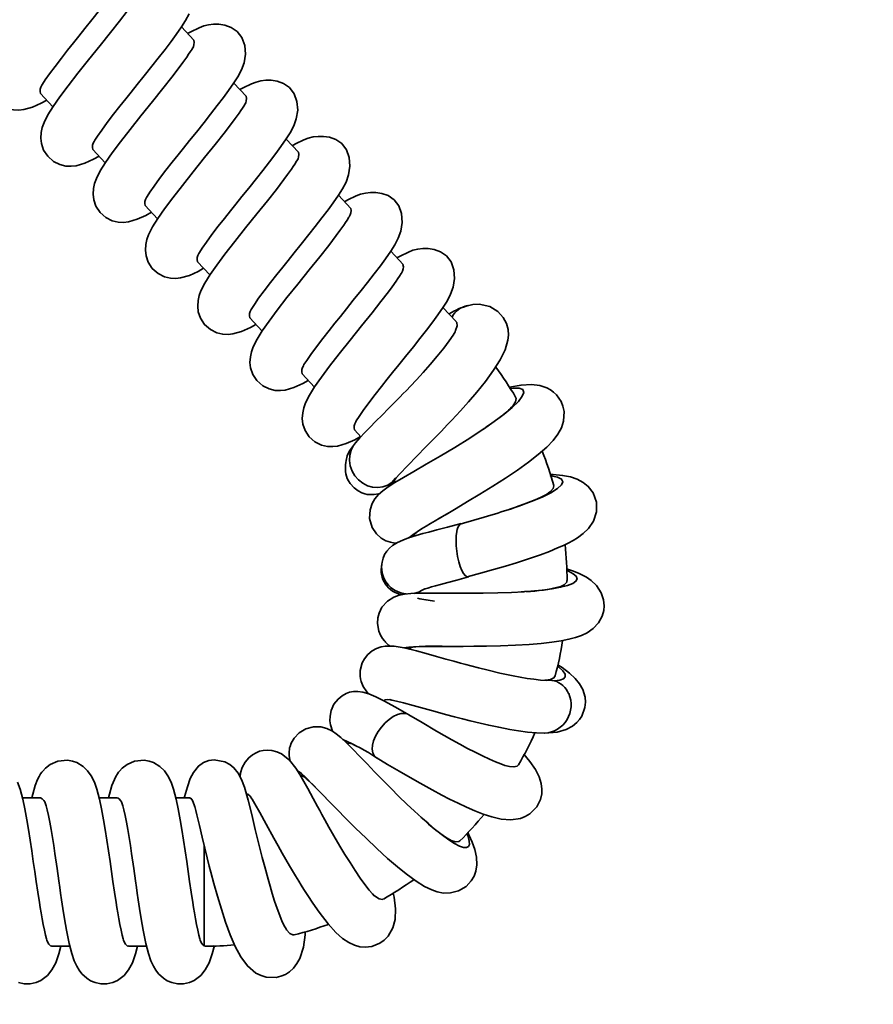
# Model space of a CAD drawing. Units: millimetres. Extents: x -4534 to 4839, y -3372 to 6124.
# Drawn here: x 149 to 400, y 2131 to 2420 of the extents above; entities that cross this region are included whole.
import ezdxf

# ---------------------------------------------------------------- set-up
doc = ezdxf.new("R2010")
doc.units = ezdxf.units.MM
doc.layers.add('Opvangzone', color=7, linetype='Continuous', true_color=0x00a19a)
doc.layers.add('Toestel 2D', color=7, linetype='Continuous', lineweight=20)

# ---------------------------------------------------------------- blocks, each defined once
blk = doc.blocks.new('SPK-13331')
at = {"layer": 'Opvangzone', "linetype": 'Continuous', "lineweight": 35}
blk.add_circle((127.9, 3124.46), 3000, dxfattribs=at)
at = {"layer": 'Toestel 2D', "color": 7, "linetype": 'Continuous', "lineweight": 35}
for p, q in [((199.8, 2414.46), (196.17, 2418.35)), ((215.2, 2397.95), (211.57, 2401.83)), ((154.69, 2398.76), (158.32, 2394.87)), ((230.6, 2381.43), (226.98, 2385.32)), ((170.09, 2382.24), (173.72, 2378.35)), ((246, 2364.91), (242.38, 2368.8)), ((185.49, 2365.72), (189.12, 2361.83)), ((261.41, 2348.4), (257.78, 2352.28)), ((200.9, 2349.21), (204.52, 2345.32)), ((277.03, 2331.64), (273.18, 2335.77)), ((216.3, 2332.69), (219.93, 2328.8)), ((231.7, 2316.17), (235.33, 2312.28)), ((247.1, 2299.66), (249.09, 2297.53)), ((285.55, 2300.25), (285.27, 2300.05)), ((247.45, 2295.87), (247.12, 2295.46)), ((258.51, 2284.65), (259.2, 2285.43)), ((258.85, 2284.7), (259.23, 2285.36)), ((292.89, 2276.35), (294.62, 2276.93)), ((294.62, 2276.92), (294.32, 2276.81)), ((274.87, 2275.21), (273.56, 2274.46)), ((273.56, 2274.46), (274.11, 2274.77)), ((266.24, 2252.02), (266.02, 2251.62)), ((296.2, 2251.98), (297.25, 2252.05)), ((297.25, 2252.05), (296.95, 2252.02)), ((303.17, 2225.95), (303.33, 2225.96)), ((303.84, 2225.93), (305.2, 2225.84)), ((247.27, 2206.82), (247.07, 2206.91)), ((154.7, 2191.31), (149.37, 2191.31)), ((177.28, 2191.31), (171.95, 2191.31)), ((198.65, 2191.31), (194.53, 2191.31)), ((266.68, 2185.66), (267.14, 2185.25)), ((158, 2147.61), (163.34, 2147.61)), ((180.58, 2147.61), (185.92, 2147.61)), ((202.9, 2147.68), (203.17, 2147.69))]:
    blk.add_line(p, q, dxfattribs=at)
at = {"layer": 'Toestel 2D', "color": 1, "linetype": 'Continuous', "lineweight": 35}
for p, q in [((258.18, 2284.27), (258.51, 2284.65)), ((264.56, 2251.52), (266.24, 2252.02)), ((305.2, 2225.84), (305.98, 2225.79)), ((202.9, 2177.05), (202.9, 2147.68))]:
    blk.add_line(p, q, dxfattribs=at)
at = {"layer": 'Toestel 2D', "color": 7, "linetype": 'Continuous', "lineweight": 35, "flags": 128}
for points in [[(155.07, 2401.17), (155.24, 2401.5), (156.05, 2402.73), (157.29, 2404.51), (158.93, 2406.75), (160.8, 2409.19), (162.63, 2411.53), (164.37, 2413.7), (165.95, 2415.67), (167.76, 2417.94), (169.76, 2420.43), (172.05, 2423.29)], [(170.47, 2384.65), (170.64, 2384.98), (171.45, 2386.21), (172.69, 2387.99), (174.33, 2390.23), (176.2, 2392.68), (178.04, 2395.01), (179.77, 2397.18), (181.35, 2399.15), (183.16, 2401.42), (185.16, 2403.91), (187.46, 2406.77), (189.34, 2409.14), (191.32, 2411.68), (193.14, 2414.09), (194.64, 2416.15), (196.21, 2418.41), (197.36, 2420.22), (198.42, 2422.22)], [(180.13, 2422.97), (177.91, 2420.07), (175.27, 2416.74), (172.2, 2412.9), (168.83, 2408.7), (165.63, 2404.71), (162.77, 2401.03), (160.35, 2397.77), (158.37, 2394.96), (156.82, 2392.48), (155.7, 2390.21), (155.18, 2388.78), (154.85, 2387.31), (154.73, 2385.63), (154.93, 2384), (155.58, 2382.09), (156.78, 2380.26), (158.48, 2378.75), (160.36, 2377.82), (162.13, 2377.4), (163.69, 2377.33), (165.12, 2377.49), (167.68, 2378.22), (170.26, 2379.39), (171.89, 2380.31)], [(185.88, 2368.13), (186.05, 2368.46), (186.85, 2369.69), (188.09, 2371.47), (189.73, 2373.71), (191.6, 2376.16), (193.44, 2378.49), (195.17, 2380.66), (196.75, 2382.64), (198.57, 2384.9), (200.56, 2387.39), (202.86, 2390.25), (204.74, 2392.62), (206.72, 2395.17), (208.54, 2397.57), (210.04, 2399.64), (211.61, 2401.89), (212.76, 2403.7), (213.83, 2405.7), (214.59, 2407.8), (214.99, 2410.36), (214.78, 2412.93), (213.95, 2415.22), (212.56, 2417.03), (210.82, 2418.23), (208.98, 2418.89), (207.21, 2419.16), (205.63, 2419.16), (204.16, 2418.99), (202.72, 2418.64), (201.37, 2418.14), (198.93, 2416.95), (197.99, 2416.4)], [(199.37, 2411.92), (199.29, 2411.84), (198.76, 2411), (198.28, 2410.29), (197.74, 2409.5), (196.62, 2407.92), (195.53, 2406.45), (193.31, 2403.55), (190.67, 2400.22), (187.6, 2396.38), (184.24, 2392.18), (181.04, 2388.19), (178.17, 2384.51), (175.75, 2381.26), (173.78, 2378.44), (172.23, 2375.96), (171.1, 2373.69), (170.58, 2372.26), (170.25, 2370.79), (170.14, 2369.11), (170.33, 2367.48), (170.98, 2365.57), (172.18, 2363.74), (173.88, 2362.23), (175.76, 2361.3), (177.53, 2360.88), (179.09, 2360.81), (180.53, 2360.97), (183.09, 2361.7), (185.66, 2362.87), (187.3, 2363.79)], [(140.47, 2407.07), (140.29, 2406.73), (139.78, 2405.29), (139.44, 2403.83), (139.33, 2402.14), (139.52, 2400.51), (140.17, 2398.61), (141.37, 2396.77), (143.08, 2395.27), (144.96, 2394.34), (146.73, 2393.92), (148.29, 2393.85), (149.72, 2394), (152.28, 2394.74), (154.85, 2395.9), (156.49, 2396.83)], [(201.28, 2351.61), (201.45, 2351.95), (202.25, 2353.18), (203.5, 2354.95), (205.14, 2357.19), (207, 2359.64), (208.84, 2361.97), (210.58, 2364.15), (212.15, 2366.12), (213.97, 2368.39), (215.96, 2370.88), (218.26, 2373.74), (220.15, 2376.1), (222.13, 2378.65), (223.94, 2381.05), (225.45, 2383.12), (227.01, 2385.37), (228.16, 2387.18), (229.23, 2389.19), (229.99, 2391.28), (230.39, 2393.84), (230.18, 2396.41), (229.35, 2398.7), (227.96, 2400.51), (226.22, 2401.71), (224.38, 2402.37), (222.62, 2402.64), (221.04, 2402.64), (219.57, 2402.48), (218.12, 2402.12), (216.77, 2401.62), (214.34, 2400.43), (213.39, 2399.89)], [(214.77, 2395.41), (214.69, 2395.32), (214.16, 2394.48), (213.69, 2393.77), (213.15, 2392.99), (212.02, 2391.4), (210.93, 2389.93), (208.72, 2387.03), (206.07, 2383.71), (203, 2379.86), (199.64, 2375.67), (196.44, 2371.67), (193.58, 2367.99), (191.15, 2364.74), (189.18, 2361.93), (187.63, 2359.44), (186.5, 2357.17), (185.98, 2355.74), (185.65, 2354.28), (185.54, 2352.59), (185.73, 2350.96), (186.38, 2349.06), (187.58, 2347.22), (189.29, 2345.72), (191.17, 2344.78), (192.93, 2344.37), (194.49, 2344.3), (195.93, 2344.45), (198.49, 2345.18), (201.06, 2346.35), (202.7, 2347.27)], [(216.68, 2335.1), (216.85, 2335.43), (217.66, 2336.66), (218.9, 2338.44), (220.54, 2340.68), (222.41, 2343.13), (224.24, 2345.46), (225.98, 2347.63), (227.56, 2349.6), (229.37, 2351.87), (231.37, 2354.36), (233.66, 2357.22), (235.55, 2359.58), (237.53, 2362.13), (239.34, 2364.54), (240.85, 2366.6), (242.41, 2368.85), (243.56, 2370.67), (244.63, 2372.67), (245.4, 2374.76), (245.79, 2377.33), (245.59, 2379.89), (244.75, 2382.19), (243.36, 2383.99), (241.63, 2385.19), (239.78, 2385.86), (238.02, 2386.12), (236.44, 2386.13), (234.97, 2385.96), (233.52, 2385.6), (232.17, 2385.1), (229.74, 2383.91), (228.79, 2383.37)], [(230.17, 2378.89), (230.09, 2378.81), (229.56, 2377.96), (229.09, 2377.26), (228.55, 2376.47), (227.42, 2374.89), (226.34, 2373.42), (224.12, 2370.52), (221.48, 2367.19), (218.4, 2363.34), (215.04, 2359.15), (211.84, 2355.15), (208.98, 2351.48), (206.56, 2348.22), (204.58, 2345.41), (203.03, 2342.93), (201.9, 2340.66), (201.39, 2339.22), (201.05, 2337.76), (200.94, 2336.08), (201.13, 2334.44), (201.78, 2332.54), (202.98, 2330.7), (204.69, 2329.2), (206.57, 2328.27), (208.34, 2327.85), (209.9, 2327.78), (211.33, 2327.94), (213.89, 2328.67), (216.46, 2329.83), (218.1, 2330.76)], [(232.08, 2318.58), (232.25, 2318.91), (233.06, 2320.14), (234.3, 2321.92), (235.94, 2324.16), (237.81, 2326.61), (239.65, 2328.94), (241.38, 2331.11), (242.96, 2333.09), (244.77, 2335.35), (246.77, 2337.84), (249.07, 2340.7), (250.95, 2343.07), (252.93, 2345.61), (254.75, 2348.02), (256.25, 2350.09), (257.82, 2352.34), (258.97, 2354.15), (260.03, 2356.15), (260.8, 2358.25), (261.19, 2360.81), (260.99, 2363.37), (260.15, 2365.67), (258.77, 2367.48), (257.03, 2368.68), (255.19, 2369.34), (253.42, 2369.6), (251.84, 2369.61), (250.37, 2369.44), (248.93, 2369.09), (247.58, 2368.59), (245.14, 2367.4), (244.19, 2366.85)], [(245.58, 2362.37), (245.5, 2362.29), (244.96, 2361.45), (244.49, 2360.74), (243.95, 2359.95), (242.82, 2358.37), (241.74, 2356.9), (239.52, 2354), (236.88, 2350.67), (233.81, 2346.83), (230.44, 2342.63), (227.24, 2338.64), (224.38, 2334.96), (221.96, 2331.7), (219.98, 2328.89), (218.43, 2326.41), (217.3, 2324.14), (216.79, 2322.71), (216.46, 2321.24), (216.34, 2319.56), (216.54, 2317.93), (217.18, 2316.02), (218.38, 2314.19), (220.09, 2312.68), (221.97, 2311.75), (223.74, 2311.33), (225.3, 2311.26), (226.73, 2311.42), (229.29, 2312.15), (231.87, 2313.32), (233.5, 2314.24)], [(247.49, 2302.06), (247.66, 2302.39), (248.46, 2303.63), (249.7, 2305.4), (251.34, 2307.64), (253.21, 2310.09), (255.05, 2312.42), (256.78, 2314.6), (258.36, 2316.57), (260.18, 2318.84), (262.17, 2321.32), (264.47, 2324.19), (266.35, 2326.55), (268.33, 2329.1), (270.15, 2331.5), (271.65, 2333.57), (273.22, 2335.82), (274.37, 2337.63), (275.44, 2339.64), (276.2, 2341.73), (276.59, 2344.29), (276.39, 2346.86), (275.56, 2349.15), (274.17, 2350.96), (272.43, 2352.16), (270.59, 2352.82), (268.82, 2353.09), (267.24, 2353.09), (265.77, 2352.93), (264.33, 2352.57), (262.98, 2352.07), (260.54, 2350.88), (259.6, 2350.33)], [(260.98, 2345.86), (260.9, 2345.77), (260.37, 2344.93), (259.89, 2344.22), (259.35, 2343.44), (258.23, 2341.85), (257.14, 2340.38), (254.92, 2337.48), (252.28, 2334.15), (249.21, 2330.31), (245.85, 2326.12), (242.64, 2322.12), (239.78, 2318.44), (237.36, 2315.19), (235.39, 2312.37), (233.84, 2309.89), (232.71, 2307.62), (232.19, 2306.19), (231.86, 2304.73), (231.75, 2303.04), (231.94, 2301.41), (232.59, 2299.51), (233.79, 2297.67), (235.49, 2296.17), (237.37, 2295.23), (239.14, 2294.82), (240.7, 2294.75), (242.14, 2294.9), (244.7, 2295.63), (247.27, 2296.8), (248.91, 2297.72)], [(258.56, 2284.61), (259.36, 2285.57), (260.36, 2286.69), (262.79, 2289.22), (265.47, 2291.95), (268.14, 2294.65), (270.6, 2297.16), (272.73, 2299.35), (274.45, 2301.16), (275.8, 2302.59), (278.31, 2305.31), (280.69, 2307.97), (283.12, 2310.81), (285.66, 2313.95), (288.1, 2317.24), (290.06, 2320.32), (291.48, 2323.22), (292.31, 2326.07), (292.45, 2327.62), (292.33, 2329.28), (291.85, 2331.03), (290.93, 2332.82), (289.35, 2334.59), (286.99, 2336), (283.81, 2336.67), (281.95, 2336.58), (279.96, 2336.16)], [(276.72, 2328.54), (276.91, 2328.92), (277.31, 2330.31), (277.24, 2331.3), (276.97, 2331.59)], [(276.72, 2328.54), (276.22, 2327.61), (275.04, 2325.87), (273.42, 2323.74), (271.51, 2321.38), (269.44, 2318.96), (267.33, 2316.61), (265.35, 2314.45), (263.6, 2312.59), (262.4, 2311.33), (261.38, 2310.28), (260.55, 2309.42), (259.77, 2308.62), (258.51, 2307.34), (257.08, 2305.88), (255.33, 2304.13), (253.34, 2302.13), (251.76, 2300.53), (250.18, 2298.9), (248.69, 2297.32), (247.41, 2295.87)], [(274.13, 2274.79), (277.03, 2276.51), (280.4, 2278.55), (284.08, 2280.79), (287.87, 2283.12), (291.58, 2285.49), (295.1, 2287.86), (298.35, 2290.19), (301.25, 2292.46), (303.72, 2294.61), (305.62, 2296.57), (307.03, 2298.4), (308.05, 2300.24), (308.71, 2302.29), (308.84, 2305.08), (308.51, 2306.68), (307.97, 2308.05), (306.6, 2310.01), (305.74, 2310.83), (304.88, 2311.46), (303.8, 2312.06), (301.7, 2312.77), (299.26, 2313.05), (296.17, 2312.86), (292.81, 2312.22), (292.79, 2312.22)], [(293.83, 2306.85), (294.53, 2307.98), (294.72, 2308.94), (294.52, 2309.3)], [(285.26, 2300.05), (281.05, 2297.29), (276.65, 2294.54), (272.31, 2291.93), (268.25, 2289.54), (264.62, 2287.43), (261.53, 2285.63), (259.03, 2284.14), (257.06, 2282.88), (255.48, 2281.74), (254.21, 2280.62), (253.16, 2279.42), (252.33, 2278.04), (251.7, 2276.14), (251.58, 2273.55), (252.34, 2270.94), (253.61, 2269.06), (255, 2267.82), (256.39, 2267.03), (257.71, 2266.57), (259.01, 2266.34), (259.41, 2266.32)], [(287.92, 2301.91), (287.82, 2301.83), (285.84, 2300.45)], [(247.1, 2295.48), (245.67, 2293.51), (244.95, 2292), (244.63, 2290.7), (244.55, 2290.07), (244.5, 2289.43), (244.49, 2289.11), (244.47, 2288.78), (244.46, 2288.45), (244.46, 2288.11), (244.48, 2287.44), (244.56, 2286.76), (244.74, 2286.06), (245, 2285.35), (245.36, 2284.63), (245.81, 2283.93), (246.99, 2282.63), (248.23, 2281.72), (249.32, 2281.16), (250.2, 2280.85), (250.83, 2280.7), (251.44, 2280.61), (252.89, 2280.63), (254.16, 2280.84), (254.59, 2280.95)], [(280.28, 2256.41), (284.22, 2257.47), (288.02, 2258.53), (291.59, 2259.57), (294.85, 2260.56), (298.69, 2261.81), (301.9, 2262.93), (304.51, 2263.91), (306.93, 2264.9), (308.68, 2265.68), (310.09, 2266.37), (311.47, 2267.11), (312.82, 2267.94), (314.44, 2269.13), (316.05, 2270.67), (317.51, 2272.81), (318.41, 2275.53), (318.39, 2278.41), (317.41, 2281.1), (315.94, 2283.03), (314.47, 2284.23), (312.69, 2285.19), (310.71, 2285.85), (308.4, 2286.29), (305.61, 2286.55), (304.65, 2286.57)], [(258.87, 2284.7), (258.69, 2284.12), (258.78, 2284.02)], [(304.19, 2281.01), (304.86, 2281.51), (305.63, 2282.45), (305.8, 2283.25), (305.74, 2283.33)], [(304.41, 2281.13), (304.16, 2280.96), (303.81, 2280.75), (303.43, 2280.53), (302.92, 2280.26), (301.93, 2279.78), (300.29, 2279.06), (297.82, 2278.07), (294.86, 2277.01)], [(271.84, 2273.46), (272.07, 2273.59), (273.56, 2274.46)], [(278.52, 2272.1), (274.48, 2271.03), (271.33, 2270.2), (268.98, 2269.58), (267.26, 2269.12), (265.32, 2268.57), (263.01, 2267.85), (261.37, 2267.25), (259.77, 2266.54), (258.34, 2265.68)], [(278.53, 2272.06), (278.32, 2272.01), (278.23, 2271.92)], [(265.57, 2269.64), (264.81, 2268.94), (264.51, 2268.36), (264.56, 2268.3)], [(267.81, 2252.86), (267.95, 2252.86), (268.73, 2253.1), (269.79, 2253.44), (270.95, 2253.77), (272.48, 2254.19), (274.57, 2254.74), (277.27, 2255.46), (280.65, 2256.36)], [(274.73, 2235.89), (276.65, 2235.89), (279.17, 2235.92), (282.29, 2235.96), (285.99, 2236.02), (290.16, 2236.11), (294.52, 2236.26), (298.52, 2236.49), (302.1, 2236.79), (305.24, 2237.15), (307.96, 2237.56), (310.27, 2238.03), (312.22, 2238.54), (313.93, 2239.13), (315.65, 2239.96), (317.38, 2241.16), (318.96, 2242.86), (320.03, 2244.79), (320.52, 2246.49), (320.66, 2247.9), (320.49, 2249.6), (319.79, 2251.71), (318.37, 2253.88), (316.78, 2255.37), (315.41, 2256.3), (314.51, 2256.79), (313.31, 2257.35), (311.57, 2258.04), (309.51, 2258.72)], [(280.28, 2256.42), (280.31, 2256.4), (280.65, 2256.4)], [(307.71, 2253.5), (308.9, 2254.09), (309.61, 2254.79), (309.68, 2255.31)], [(296.95, 2252.02), (293.4, 2251.83), (289.38, 2251.67), (285.03, 2251.57), (280.55, 2251.55), (276.14, 2251.58), (272.19, 2251.62), (268.83, 2251.63), (266.03, 2251.59), (263.73, 2251.49), (261.88, 2251.31), (260.32, 2251.01), (258.66, 2250.42), (256.84, 2249.27), (255.22, 2247.48), (254.34, 2245.74), (253.96, 2244.32), (253.86, 2242.64), (254.26, 2240.44), (254.78, 2239.22), (255.4, 2238.23), (255.93, 2237.57), (256.14, 2237.34), (256.3, 2237.17), (256.48, 2236.95), (256.67, 2236.74), (257.11, 2236.33), (257.62, 2235.98)], [(267.81, 2252.86), (266.63, 2252.3), (266.24, 2252.02)], [(305.21, 2225.96), (303.67, 2225.92), (301.9, 2226.02), (299.97, 2226.22), (297.95, 2226.51), (293.84, 2227.25), (289.94, 2228.08), (286.49, 2228.89), (283.63, 2229.6), (281.43, 2230.17), (279.9, 2230.58), (278.38, 2230.98), (276.42, 2231.52), (274.03, 2232.19), (271.26, 2232.96), (268.25, 2233.81), (265.34, 2234.6), (261.76, 2235.48), (258.81, 2235.97), (256.21, 2235.99), (254.94, 2235.77), (253.63, 2235.31), (252.32, 2234.58), (251.06, 2233.52), (250.06, 2232.28), (249.4, 2231.03), (248.81, 2228.81), (248.76, 2227.92), (248.78, 2227.17), (248.88, 2226.4), (249.08, 2225.56), (249.66, 2224.15), (250.71, 2222.53), (251.22, 2221.95)], [(264.55, 2235.78), (264.2, 2235.73), (263.3, 2235.44), (263.09, 2235.14)], [(264.55, 2235.8), (264.55, 2235.8), (264.64, 2235.79), (264.81, 2235.8), (265.22, 2235.83), (266.18, 2235.87), (267.91, 2235.9), (269.62, 2235.91), (271.87, 2235.9), (274.73, 2235.89)], [(303.22, 2210.34), (306.76, 2210.65), (309.45, 2211.42), (311.35, 2212.44), (312.62, 2213.49), (313.43, 2214.43), (314.06, 2215.41), (314.97, 2217.94), (315.12, 2219.47), (315.01, 2220.92), (314.34, 2223.24), (313.38, 2224.94), (312.11, 2226.5), (310.46, 2228.04), (308.28, 2229.66), (306.97, 2230.49)], [(303.33, 2225.96), (304.86, 2226.2), (305.85, 2226.67), (306.18, 2227.23)], [(305.82, 2226.66), (305.14, 2226.23), (303.87, 2226.01)], [(262.62, 2216.05), (259, 2218.14), (255.96, 2219.8), (253.43, 2221.05), (251.34, 2221.91), (249.61, 2222.43), (248.13, 2222.65), (246.85, 2222.63), (245.7, 2222.4), (244.63, 2222.01), (243.51, 2221.39), (242.27, 2220.38), (241.08, 2218.87), (240.26, 2217.06), (239.91, 2215.41), (239.88, 2214.01), (240.04, 2212.85), (240.66, 2210.92)], [(257.58, 2220.23), (256.89, 2220.3), (256.06, 2220.2), (255.92, 2220.01)], [(257.58, 2220.25), (257.56, 2220.25), (258.15, 2220.12), (259.47, 2219.81), (261.56, 2219.27), (264.4, 2218.5), (267.67, 2217.59), (270.88, 2216.7), (273.89, 2215.88), (276.61, 2215.16), (278.97, 2214.55), (281.15, 2214), (284.15, 2213.28), (286.67, 2212.71), (289.59, 2212.09), (292.83, 2211.48), (295.42, 2211.05), (298.06, 2210.69), (300.67, 2210.44), (303.14, 2210.33)], [(263.14, 2215.76), (262.86, 2215.96), (262.6, 2216.03)], [(292.72, 2200.53), (292.33, 2200.61), (291.41, 2200.88), (290.17, 2201.33), (288.63, 2201.95), (286.84, 2202.73), (284.84, 2203.67), (282.69, 2204.73), (280.43, 2205.89), (278.12, 2207.13), (275.81, 2208.41), (271.28, 2210.99), (267.01, 2213.5), (263.16, 2215.8)], [(266.92, 2185.44), (264.83, 2187.36), (262.57, 2189.48), (260.21, 2191.76), (257.79, 2194.14), (255.38, 2196.58), (253.04, 2198.99), (250.81, 2201.31), (248.8, 2203.41), (246.51, 2205.77), (244.63, 2207.63), (243.07, 2209.08), (241.77, 2210.16), (240.6, 2210.96), (238.97, 2211.76), (237.24, 2212.21), (235.05, 2212.24), (232.81, 2211.66), (230.8, 2210.45), (229.32, 2208.85), (228.51, 2207.42), (228.13, 2206.39), (228.03, 2206.05), (227.96, 2205.7), (227.86, 2204.85), (227.9, 2203.69), (228.2, 2202.09)], [(252.95, 2162.5), (252.41, 2163), (251.41, 2164.17), (250.18, 2165.75), (248.8, 2167.69), (247.32, 2169.87), (245.8, 2172.23), (244.29, 2174.67), (242.84, 2177.1), (241.07, 2180.13), (239.6, 2182.72), (238.43, 2184.82), (237.53, 2186.44), (236.9, 2187.6), (236.26, 2188.77), (234.98, 2191.12), (233.38, 2194.03), (232.19, 2196.16), (230.99, 2198.22), (229.83, 2200.04), (227.96, 2202.4), (225.65, 2204.25), (224.25, 2204.9), (222.8, 2205.27), (221.45, 2205.37), (220.24, 2205.27), (219.17, 2205.02), (218.16, 2204.62), (217.08, 2204.01), (215.98, 2203.1), (214.93, 2201.85), (214.09, 2200.27), (213.58, 2198.66), (213.41, 2197.62)], [(253.49, 2203.21), (256.89, 2201.18), (260.28, 2199.17), (263.51, 2197.29), (266.5, 2195.59), (270, 2193.65), (272.87, 2192.12), (275.1, 2190.97), (277.61, 2189.73), (280.08, 2188.58), (282.56, 2187.5), (285.03, 2186.54), (287.59, 2185.69), (290.3, 2185.06), (293.12, 2184.82), (295.97, 2185.23), (297.39, 2185.78), (298.76, 2186.6), (300.81, 2188.69), (301.85, 2190.78), (302.25, 2192.51), (302.32, 2193.92), (302.13, 2195.55), (301.55, 2197.46), (300.42, 2199.7), (298.78, 2202.05), (296.98, 2204.16)], [(156.54, 2149.42), (156.4, 2149.8), (156.11, 2150.92), (155.79, 2152.35), (155.45, 2153.99), (155.13, 2155.71), (154.83, 2157.42), (154.56, 2159.02), (154.33, 2160.52), (153.87, 2163.57), (153.41, 2166.63), (152.97, 2169.62), (152.54, 2172.61), (152.1, 2175.69), (151.64, 2178.85), (151.14, 2181.99), (150.67, 2184.82), (150.07, 2188.04), (149.48, 2190.89), (148.69, 2193.84), (147.92, 2195.98)], [(179.13, 2149.42), (178.98, 2149.8), (178.69, 2150.92), (178.37, 2152.35), (178.03, 2153.99), (177.71, 2155.71), (177.41, 2157.42), (177.15, 2159.02), (176.91, 2160.52), (176.45, 2163.57), (176, 2166.63), (175.56, 2169.62), (175.13, 2172.61), (174.69, 2175.69), (174.22, 2178.85), (173.73, 2181.99), (173.25, 2184.82), (172.66, 2188.04), (172.06, 2190.89), (171.28, 2193.84), (170.51, 2195.98), (169.59, 2197.82), (168.54, 2199.31), (167.25, 2200.56), (165.36, 2201.71), (164.1, 2202.14), (162.63, 2202.39), (159.76, 2202.11), (157.55, 2201.14), (156.12, 2200.03), (155.34, 2199.2), (155.05, 2198.84), (154.7, 2198.34), (154.29, 2197.65), (153.82, 2196.7), (153.12, 2194.92), (152.36, 2192.39), (152.11, 2191.31)], [(201.71, 2149.42), (201.57, 2149.8), (201.28, 2150.92), (200.95, 2152.35), (200.62, 2153.99), (200.29, 2155.71), (200, 2157.42), (199.73, 2159.02), (199.5, 2160.52), (199.04, 2163.57), (198.58, 2166.63), (198.14, 2169.62), (197.71, 2172.61), (197.27, 2175.69), (196.81, 2178.85), (196.31, 2181.99), (195.83, 2184.82), (195.24, 2188.04), (194.65, 2190.89), (193.86, 2193.84), (193.09, 2195.98), (192.18, 2197.82), (191.13, 2199.31), (189.84, 2200.56), (187.94, 2201.71), (186.68, 2202.14), (185.21, 2202.39), (182.34, 2202.11), (180.14, 2201.14), (178.7, 2200.03), (177.92, 2199.2), (177.64, 2198.84), (177.29, 2198.34), (176.87, 2197.65), (176.4, 2196.7), (175.7, 2194.92), (174.95, 2192.39), (174.69, 2191.31)], [(226.97, 2152.73), (226.59, 2153.31), (225.86, 2154.8), (225.11, 2156.63), (224.35, 2158.7), (223.61, 2160.9), (222.91, 2163.13), (222.26, 2165.31), (221.66, 2167.38), (220.67, 2170.99), (219.96, 2173.71), (219.46, 2175.69), (218.95, 2177.72), (217.91, 2182.01), (216.87, 2186.39), (215.84, 2190.59), (214.73, 2194.47), (213.89, 2196.72), (212.9, 2198.6), (211.61, 2200.17), (210.37, 2201.15), (208.92, 2201.9), (205.82, 2202.49), (204.26, 2202.31), (202.69, 2201.77), (201.14, 2200.68), (199.67, 2198.81), (198.76, 2196.97), (197.91, 2194.58), (197.11, 2191.58), (197.05, 2191.31)], [(292.72, 2200.52), (294.08, 2200.43), (295.07, 2200.68), (295.38, 2201.08)], [(232.58, 2197.33), (232.32, 2197.54), (231.46, 2197.97), (231.14, 2197.9)], [(232.57, 2197.36), (232.53, 2197.38), (232.66, 2197.27), (233.03, 2196.95), (233.77, 2196.25), (235.03, 2195.01), (236.23, 2193.79), (237.8, 2192.18), (239.76, 2190.15)], [(216.91, 2191.05), (216.36, 2191.78), (215.67, 2192.43), (215.3, 2192.47)], [(148.2, 2136.9), (149.84, 2136.56), (151.63, 2136.56), (153.34, 2136.94), (154.71, 2137.54), (156.67, 2138.99), (158.01, 2140.63), (159.14, 2142.76), (160.06, 2145.33), (160.64, 2147.61)], [(156.13, 2189.54), (156.33, 2189), (156.66, 2187.74), (157, 2186.12), (157.38, 2184.17), (157.77, 2181.98), (158.17, 2179.64), (158.54, 2177.26), (158.89, 2174.92), (159.53, 2170.55), (160.06, 2166.87), (160.35, 2164.89), (160.59, 2163.26), (160.88, 2161.29), (161.26, 2158.74), (161.75, 2155.64), (162.33, 2152.37), (163.14, 2148.41), (163.86, 2145.51), (164.58, 2143.35), (165.31, 2141.74), (166.03, 2140.52), (166.83, 2139.5), (168.3, 2138.16), (169.41, 2137.47), (170.78, 2136.9), (172.42, 2136.56), (174.22, 2136.56), (175.92, 2136.94), (177.3, 2137.54), (179.25, 2138.99), (180.59, 2140.63), (181.72, 2142.76), (182.64, 2145.33), (183.22, 2147.61)], [(178.71, 2189.54), (178.91, 2189), (179.24, 2187.74), (179.58, 2186.12), (179.96, 2184.17), (180.36, 2181.98), (180.75, 2179.64), (181.13, 2177.26), (181.47, 2174.92), (182.11, 2170.55), (182.65, 2166.87), (182.94, 2164.89), (183.17, 2163.26), (183.46, 2161.29), (183.84, 2158.74), (184.34, 2155.64), (184.92, 2152.37), (185.72, 2148.41), (186.45, 2145.51), (187.17, 2143.35), (187.89, 2141.74), (188.62, 2140.52), (189.41, 2139.5), (190.88, 2138.16), (191.99, 2137.47), (193.37, 2136.9), (195, 2136.56), (196.8, 2136.56), (198.5, 2136.94), (199.88, 2137.54), (201.84, 2138.99), (203.18, 2140.63), (204.31, 2142.76), (205.23, 2145.33), (205.86, 2147.82)], [(200.1, 2188.71), (199.94, 2189.22), (199.4, 2190.5), (198.91, 2191.2), (198.65, 2191.24)], [(216.92, 2191.06), (216.98, 2190.96), (217.81, 2189.51), (219.21, 2187.04), (221.1, 2183.61), (223.4, 2179.42), (224.65, 2177.17), (225.85, 2175.04), (228.01, 2171.29), (229.76, 2168.32), (230.69, 2166.78), (231.42, 2165.6), (232.21, 2164.34), (233.35, 2162.55), (234.85, 2160.3), (236.68, 2157.69), (239.36, 2154.21), (241.64, 2151.69), (243.62, 2149.91), (245.43, 2148.69), (247.12, 2147.9), (248.72, 2147.47), (250.26, 2147.34), (252.21, 2147.55), (254.62, 2148.49), (255.89, 2149.38), (257.01, 2150.54), (258.46, 2153.03), (259.09, 2155.48), (259.2, 2158.65), (258.79, 2162.05), (258.53, 2163.27)], [(239.76, 2190.15), (241.99, 2187.87), (244.56, 2185.27), (247.43, 2182.42), (250.51, 2179.43), (253.69, 2176.4), (256.86, 2173.49), (259.76, 2170.98), (262.33, 2168.89), (265.28, 2166.74), (267.74, 2165.21), (269.85, 2164.18), (271.48, 2163.62), (273.3, 2163.28), (275.38, 2163.3), (277.77, 2163.91), (280.04, 2165.25), (281.52, 2166.84), (282.34, 2168.26), (282.88, 2169.72), (283.18, 2171.58), (283.09, 2173.84), (282.6, 2176.09), (281.82, 2178.27), (280.84, 2180.46), (280.46, 2181.17)], [(200.04, 2188.9), (200.1, 2188.73), (200.39, 2187.62), (200.71, 2186.28), (201.44, 2183.16), (202.23, 2179.78), (203.02, 2176.51), (203.74, 2173.6), (204.34, 2171.21), (204.81, 2169.42), (205.71, 2166.06), (206.74, 2162.39), (207.91, 2158.53), (209.18, 2154.7), (210.54, 2151.01), (212.03, 2147.56), (213.66, 2144.49), (215.61, 2141.84), (218.11, 2139.71), (219.6, 2138.97), (221.13, 2138.51), (224.09, 2138.44), (225.46, 2138.76), (226.77, 2139.32), (228.01, 2140.12), (229.15, 2141.17), (230.17, 2142.49), (231, 2144.02), (232.07, 2147.37), (232.59, 2150.96), (232.64, 2152)], [(275.55, 2178.76), (276.89, 2178.35), (277.83, 2178.41), (278.12, 2178.68)], [(252.95, 2162.51), (253.28, 2162.22), (254.41, 2161.54), (255.33, 2161.41), (255.58, 2161.59)], [(226.96, 2152.72), (227.13, 2152.45), (228.08, 2151.38), (228.92, 2150.93), (229.34, 2151.02)], [(158, 2147.74), (157.73, 2147.68), (157.14, 2148.23), (156.55, 2149.34), (156.53, 2149.41)], [(180.58, 2147.74), (180.32, 2147.68), (179.73, 2148.23), (179.14, 2149.34), (179.11, 2149.41)]]:
    blk.add_lwpolyline(points, dxfattribs=at)
at = {"layer": 'Toestel 2D', "color": 1, "linetype": 'Continuous', "lineweight": 35, "flags": 128}
for points in [[(285.08, 2299.93), (288.24, 2302.12), (291.16, 2304.31), (293.57, 2306.32), (295.38, 2308.09), (296.52, 2309.58), (296.95, 2310.73), (296.65, 2311.53), (295.63, 2311.95), (293.9, 2311.98), (293, 2311.85)], [(247.12, 2295.46), (246.81, 2295.08), (246.12, 2293.72), (245.72, 2292.23), (245.63, 2290.66), (245.86, 2289.09), (246.39, 2287.57), (247.2, 2286.17), (248.27, 2284.95), (249.53, 2283.96), (250.95, 2283.23), (252.46, 2282.81), (254, 2282.71), (255.51, 2282.93), (256.92, 2283.45), (258.18, 2284.27)], [(294.62, 2276.93), (295.48, 2277.22), (299.15, 2278.57), (302.34, 2279.91), (304.95, 2281.19), (306.89, 2282.39), (308.09, 2283.47), (308.49, 2284.41), (308.1, 2285.19), (306.9, 2285.79), (304.95, 2286.2), (304.75, 2286.22)], [(258.18, 2284.27), (257.35, 2283.1), (257.34, 2283.06)], [(277.27, 2269.8), (277.27, 2269.78), (277.1, 2268.52), (277.05, 2267.09), (277.09, 2265.54), (277.24, 2263.94), (277.5, 2262.35), (277.84, 2260.84), (278.26, 2259.46), (278.73, 2258.29), (279.25, 2257.37), (279.78, 2256.73), (280.28, 2256.42)], [(297.25, 2252.05), (299.04, 2252.17), (302.34, 2252.48), (305.3, 2252.87), (307.83, 2253.33), (309.88, 2253.86), (311.4, 2254.46), (312.34, 2255.12), (312.69, 2255.82), (312.43, 2256.57), (311.56, 2257.33), (310.12, 2258.11), (309.53, 2258.34)], [(305.98, 2225.79), (307.6, 2225.97), (308.68, 2226.36), (309.19, 2226.95), (309.13, 2227.74), (308.5, 2228.71), (307.3, 2229.84), (306.87, 2230.16)], [(262.6, 2216.03), (261.95, 2216.19), (260.9, 2216.15), (259.74, 2215.83), (258.52, 2215.23), (257.29, 2214.41), (256.12, 2213.38), (255.03, 2212.18), (254.09, 2210.88), (253.32, 2209.51), (252.76, 2208.14), (252.44, 2206.83), (252.36, 2205.63), (252.54, 2204.58), (252.95, 2203.74), (253.59, 2203.14)], [(239.65, 2190.26), (237.61, 2192.38), (235.75, 2194.3), (234.09, 2195.97), (232.67, 2197.36), (231.48, 2198.44), (230.55, 2199.17), (230.29, 2199.32)], [(267.14, 2185.25), (268.77, 2183.81), (270.97, 2181.94), (273.04, 2180.31), (274.92, 2178.94), (276.59, 2177.87), (278.03, 2177.12), (279.19, 2176.71), (280.08, 2176.66), (280.66, 2176.95), (280.94, 2177.6), (280.91, 2178.59), (280.57, 2179.92), (280.2, 2180.88)]]:
    blk.add_lwpolyline(points, dxfattribs=at)
at = {"layer": 'Toestel 2D', "color": 7, "linetype": 'Continuous', "lineweight": 35}
for centre, radius, start, end in [((196.93, 2413.66), 2.97, 324.9958, 15.6493), ((157.44, 2399.56), 2.87, 145.9789, 196.262), ((212.34, 2397.14), 2.97, 324.9958, 15.6493), ((172.85, 2383.05), 2.87, 145.9789, 196.262), ((227.74, 2380.63), 2.97, 324.9958, 15.6493), ((188.25, 2366.53), 2.87, 145.9789, 196.262), ((243.14, 2364.11), 2.97, 324.9958, 15.6493), ((203.65, 2350.01), 2.87, 145.9789, 196.262), ((258.54, 2347.59), 2.97, 324.9958, 15.6493), ((219.05, 2333.49), 2.87, 145.9789, 196.262), ((285.33, 2317.81), 19.06, 103.9922, 122.8415), ((281.5, 2330), 6.36, 99.5989, 152.7382), ((234.46, 2316.98), 2.87, 145.9789, 196.262), ((202.9, 2254.46), 106.85, 30.9018, 36.5602), ((275.67, 2323.44), 24.6, 305.3097, 317.6179), ((249.86, 2300.46), 2.87, 145.9789, 196.262), ((202.9, 2254.46), 106.85, 15.6779, 21.3738), ((196.19, 2571.53), 310.63, 285.3116, 288.418), ((202.9, 2254.46), 106.85, 0.457, 6.1355), ((262.29, 2258.37), 7.32, 166.9561, 260.3573), ((296.64, 2295.31), 43.25, 271.313, 285.0473), ((202.9, 2254.46), 106.85, 345.2303, 350.9149), ((304.07, 2219.42), 6.65, 23.0203, 73.2689), ((202.9, 2254.46), 106.85, 330.0084, 335.6732), ((245.57, 2204.99), 2.4, 55.512, 104.2159), ((153.56, 2188.9), 2.65, 13.987, 64.6844), ((176.15, 2188.9), 2.65, 13.987, 64.6844), ((299.8, 2219.03), 47, 225.6065, 238.9908), ((202.9, 2254.46), 106.85, 314.7835, 320.445), ((202.9, 2254.46), 106.85, 299.5624, 305.244), ((202.9, 2254.46), 106.85, 284.3393, 289.9981), ((204.99, 2150.41), 3.45, 196.871, 232.6091), ((202.9, 2254.46), 106.85, 270.1448, 274.7877)]:
    blk.add_arc(centre, radius, start, end, dxfattribs=at)
at = {"layer": 'Toestel 2D', "color": 1, "linetype": 'Continuous', "lineweight": 35}
for centre, radius, start, end in [((313.83, 2198.72), 85.77, 117.9999, 126.2742), ((280.65, 2269.55), 3.38, 135.4948, 175.6419), ((263.04, 2259.27), 7.95, 126.2879, 264.7207), ((275.38, 2294.49), 45.45, 257.7309, 264.0597), ((270.33, 2153.89), 82.11, 87.0552, 96.1558), ((302.61, 2218.65), 8.3, 273.4539, 24.0187), ((218.05, 2149.25), 64.55, 56.5945, 66.5728)]:
    blk.add_arc(centre, radius, start, end, dxfattribs=at)

msp = doc.modelspace()

# ---------------------------------------------------------------- block references
msp.add_blockref('SPK-13331', (0, 0))

doc.saveas('drawing.dxf')
